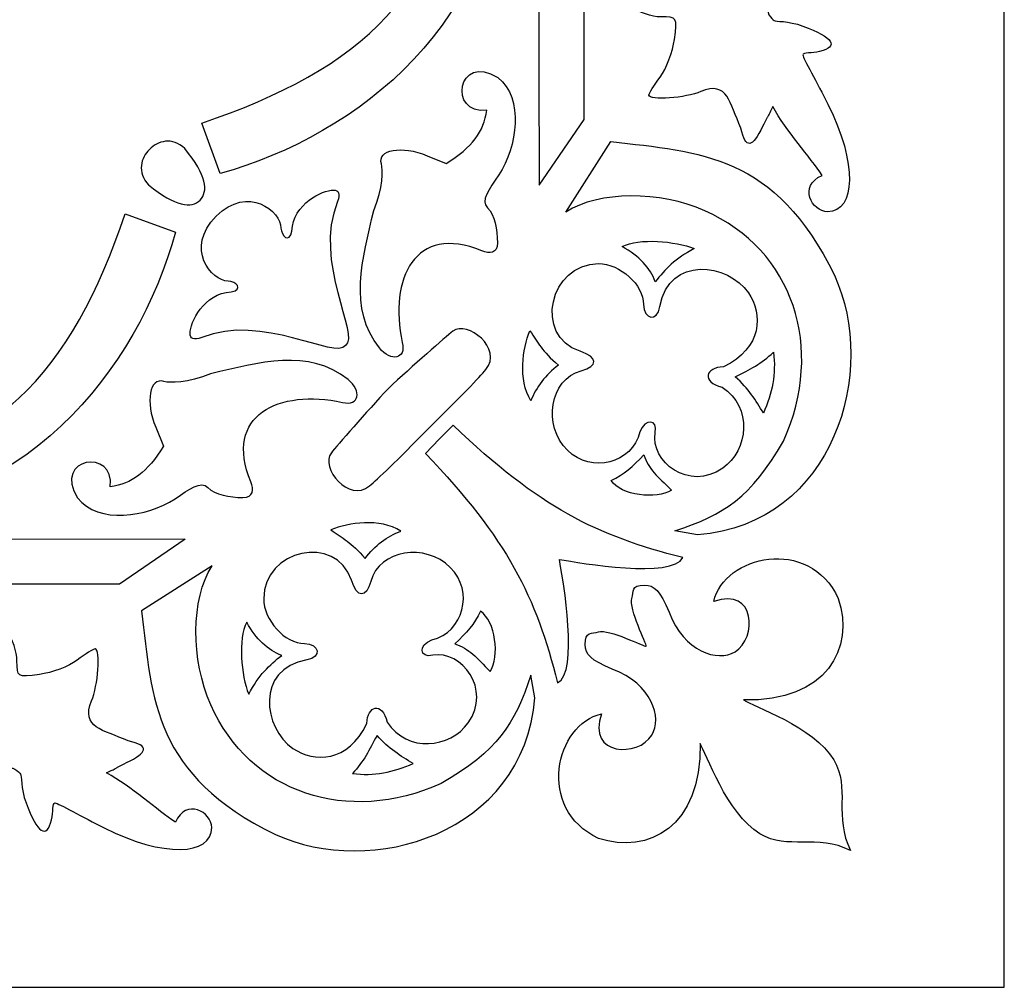
# Model space of a CAD drawing. Units: millimetres. Extents: x 7 to 196, y -115 to 132.
# Drawn here: x 171 to 196, y 71 to 97 of the extents above; entities that cross this region are included whole.
import ezdxf

# ---------------------------------------------------------------- set-up
doc = ezdxf.new("R2010")
doc.units = ezdxf.units.MM
doc.header["$MEASUREMENT"] = 0
doc.layers.add('layer 1', color=7, linetype='Continuous')

msp = doc.modelspace()

# ---------------------------------------------------------------- linework, layer by layer
at = {"layer": 'layer 1'}
msp.add_lwpolyline([(135.7668, 71.2826), (196.2418, 71.2826), (196.2418, 131.7576), (135.7668, 131.7576), (135.7668, 71.2826)], close=True, dxfattribs=at)
at = {"layer": 'layer 1', "color": 7}
for points, knots in [([(184.1074, 110.6631), (184.1074, 110.6631), (185.2797, 108.9505), (185.2797, 108.9505), (185.2797, 108.9505), (185.2797, 108.9505), (185.2785, 101.4331), (185.2785, 101.4331), (185.2785, 101.4331), (185.2785, 101.4331), (185.2797, 93.9157), (185.2797, 93.9157), (185.2797, 93.9157), (185.2797, 93.9157), (184.1074, 92.203), (184.1074, 92.203), (184.1074, 92.203), (184.1074, 92.203), (184.0879, 101.4331), (184.0879, 101.4331), (184.0879, 101.4331), (184.0879, 101.4331), (184.1074, 110.6631), (184.1074, 110.6631)], [0, 0, 0, 0, 0.1428571, 0.1428571, 0.1428571, 0.1428571, 0.2857143, 0.2857143, 0.2857143, 0.2857143, 0.4285714, 0.4285714, 0.4285714, 0.4285714, 0.5714286, 0.5714286, 0.5714286, 0.5714286, 0.7142857, 0.7142857, 0.7142857, 0.7142857, 1, 1, 1, 1]), ([(175.7899, 110.3563), (175.7899, 110.3563), (175.3106, 109.0407), (175.3106, 109.0407), (175.3106, 109.0407), (179.4253, 107.6549), (181.8883, 105.5601), (181.7488, 101.4331), (181.7488, 101.4331), (181.8883, 97.3061), (179.4253, 95.2113), (175.3106, 93.8255), (175.3106, 93.8255), (175.3106, 93.8255), (175.7899, 92.5099), (175.7899, 92.5099), (175.7899, 92.5099), (179.3652, 93.4993), (183.2487, 96.499), (183.1231, 101.4331), (183.1231, 101.4331), (183.2487, 106.3672), (179.3652, 109.3669), (175.7899, 110.3563)], [0, 0, 0, 0, 0.1428571, 0.1428571, 0.1428571, 0.1428571, 0.2857143, 0.2857143, 0.2857143, 0.2857143, 0.4285714, 0.4285714, 0.4285714, 0.4285714, 0.5714286, 0.5714286, 0.5714286, 0.5714286, 0.7142857, 0.7142857, 0.7142857, 0.7142857, 1, 1, 1, 1]), ([(187.2851, 96.5941), (187.7093, 96.5941), (187.715, 96.5846), (187.6376, 96.0079), (187.6376, 96.0079), (187.5943, 95.6855), (187.4272, 95.2435), (187.2662, 95.0256), (187.2662, 95.0256), (187.1051, 94.8078), (186.9734, 94.5952), (186.9734, 94.5533), (186.9734, 94.5533), (186.9734, 94.4087), (187.9489, 94.4774), (188.3241, 94.6483), (188.3241, 94.6483), (189.0374, 94.9366), (189.0696, 94.3465), (189.3727, 93.6928), (189.3727, 93.6928), (189.4899, 93.1251), (189.6741, 93.1863), (189.9382, 93.7339), (189.9382, 93.7339), (190.1196, 94.1099), (190.0032, 93.8436), (190.2074, 94.2594), (190.2074, 94.2594), (190.5461, 93.6168), (191.1845, 92.9341), (191.4896, 92.4593), (191.4896, 92.4593), (190.8532, 92.185), (191.2287, 91.513), (191.6331, 91.513), (191.6331, 91.513), (192.3674, 91.513), (192.4138, 92.7834), (191.6417, 94.3167), (191.6417, 94.3167), (191.3683, 94.8595), (190.9884, 95.5239), (190.9884, 95.602), (190.9884, 95.602), (190.9884, 95.6801), (191.228, 95.6412), (191.4255, 95.6908), (191.4255, 95.6908), (191.9412, 95.8202), (191.7821, 96.0614), (190.9861, 96.3569), (190.9861, 96.3569), (190.6054, 96.4983), (190.2688, 96.4697), (190.238, 96.5005), (190.238, 96.5005), (190.2073, 96.5312), (189.9253, 96.7309), (190.1945, 96.8907), (190.1945, 96.8907), (190.9706, 97.1044), (191.419, 98.4229), (191.2232, 98.7682), (191.2232, 98.7682), (190.4019, 98.2387), (188.6857, 98.5039), (190.0411, 99.9654), (190.0411, 99.9654), (190.4757, 100.4138), (190.5455, 100.4048), (190.2334, 100.4048), (190.2334, 100.4048), (189.5907, 100.4048), (188.9393, 99.9472), (188.2934, 99.042), (188.2934, 99.042), (187.5128, 97.9998), (187.2118, 97.5554), (185.8645, 97.5444), (185.8645, 97.5444), (186.1284, 97.0011), (186.7735, 96.6041), (187.2851, 96.594), (187.2851, 96.594), (187.2851, 96.594), (187.2851, 96.5941), (187.2851, 96.5941)], [0, 0, 0, 0, 0.0434783, 0.0434783, 0.0434783, 0.0434783, 0.0869565, 0.0869565, 0.0869565, 0.0869565, 0.1304348, 0.1304348, 0.1304348, 0.1304348, 0.173913, 0.173913, 0.173913, 0.173913, 0.2173913, 0.2173913, 0.2173913, 0.2173913, 0.2608696, 0.2608696, 0.2608696, 0.2608696, 0.3043478, 0.3043478, 0.3043478, 0.3043478, 0.3478261, 0.3478261, 0.3478261, 0.3478261, 0.3913043, 0.3913043, 0.3913043, 0.3913043, 0.4347826, 0.4347826, 0.4347826, 0.4347826, 0.4782609, 0.4782609, 0.4782609, 0.4782609, 0.5217391, 0.5217391, 0.5217391, 0.5217391, 0.5652174, 0.5652174, 0.5652174, 0.5652174, 0.6086957, 0.6086957, 0.6086957, 0.6086957, 0.6521739, 0.6521739, 0.6521739, 0.6521739, 0.6956522, 0.6956522, 0.6956522, 0.6956522, 0.7391304, 0.7391304, 0.7391304, 0.7391304, 0.7826087, 0.7826087, 0.7826087, 0.7826087, 0.826087, 0.826087, 0.826087, 0.826087, 0.8695652, 0.8695652, 0.8695652, 0.8695652, 0.9130435, 0.9130435, 0.9130435, 0.9130435, 1, 1, 1, 1]), ([(179.9426, 87.9586), (180.2467, 87.588), (180.6468, 87.667), (180.5396, 88.1007), (180.5396, 88.1007), (180.1861, 89.7626), (180.8713, 91.217), (182.6141, 90.4914), (182.6141, 90.4914), (182.8118, 90.4046), (183.0215, 90.4231), (183.0215, 90.7007), (183.0215, 90.7007), (183.0215, 91.0555), (182.9543, 91.4257), (182.7628, 91.6136), (182.7628, 91.6136), (182.5731, 91.7997), (182.8038, 92.0901), (183.0545, 92.4707), (183.0545, 92.4707), (183.5399, 93.2075), (183.7196, 94.4721), (183.0339, 95.0115), (183.0339, 95.0115), (181.9719, 95.6753), (181.7326, 94.0284), (182.7426, 94.1617), (182.7426, 94.1617), (182.6701, 93.5992), (182.3663, 93.1959), (181.6807, 92.7682), (181.6807, 92.7682), (181.6807, 92.7682), (181.1867, 92.9747), (181.1867, 92.9747), (181.1867, 92.9747), (180.5269, 93.2504), (179.8761, 93.1328), (179.9947, 92.7593), (179.9947, 92.7593), (180.0421, 92.6098), (180.0393, 92.1347), (179.794, 91.5416), (179.794, 91.5416), (179.5001, 90.2892), (179.1242, 88.9828), (179.9427, 87.9587), (179.9427, 87.9587), (179.9427, 87.9587), (179.9426, 87.9586), (179.9426, 87.9586)], [0, 0, 0, 0, 0.0714286, 0.0714286, 0.0714286, 0.0714286, 0.1428571, 0.1428571, 0.1428571, 0.1428571, 0.2142857, 0.2142857, 0.2142857, 0.2142857, 0.2857143, 0.2857143, 0.2857143, 0.2857143, 0.3571429, 0.3571429, 0.3571429, 0.3571429, 0.4285714, 0.4285714, 0.4285714, 0.4285714, 0.5, 0.5, 0.5, 0.5, 0.5714286, 0.5714286, 0.5714286, 0.5714286, 0.6428571, 0.6428571, 0.6428571, 0.6428571, 0.7142857, 0.7142857, 0.7142857, 0.7142857, 0.7857143, 0.7857143, 0.7857143, 0.7857143, 0.8571429, 0.8571429, 0.8571429, 0.8571429, 1, 1, 1, 1]), ([(174.8637, 93.1633), (175.4486, 92.461), (175.4799, 92.0336), (175.2664, 91.8153), (175.2664, 91.8153), (175.0494, 91.6005), (174.622, 91.6318), (173.9197, 92.2168), (173.9197, 92.2168), (173.6129, 92.5324), (173.7217, 92.934), (173.948, 93.1337), (173.948, 93.1337), (174.1464, 93.3614), (174.548, 93.4701), (174.8636, 93.1634), (174.8636, 93.1634), (174.8636, 93.1634), (174.8637, 93.1633), (174.8637, 93.1633)], [0, 0, 0, 0, 0.1666667, 0.1666667, 0.1666667, 0.1666667, 0.3333333, 0.3333333, 0.3333333, 0.3333333, 0.5, 0.5, 0.5, 0.5, 0.6666667, 0.6666667, 0.6666667, 0.6666667, 1, 1, 1, 1]), ([(184.806, 91.5052), (185.6661, 92.0616), (187.2623, 92.0553), (188.4268, 91.5402), (188.4268, 91.5402), (190.7437, 90.5153), (191.5706, 87.9607), (190.4851, 85.5314), (190.4851, 85.5314), (189.6316, 84.0596), (188.935, 83.6064), (187.6519, 83.1906), (187.6519, 83.1906), (187.6519, 83.1906), (188.2437, 83.0826), (188.2437, 83.0826), (188.2437, 83.0826), (191.8245, 83.3831), (192.9567, 87.3828), (191.8097, 89.8542), (191.8097, 89.8542), (190.2661, 93.0185), (188.3089, 93.0684), (185.9784, 93.344), (185.9784, 93.344), (185.9784, 93.344), (184.806, 91.5052), (184.806, 91.5052)], [0, 0, 0, 0, 0.125, 0.125, 0.125, 0.125, 0.25, 0.25, 0.25, 0.25, 0.375, 0.375, 0.375, 0.375, 0.5, 0.5, 0.5, 0.5, 0.625, 0.625, 0.625, 0.625, 0.75, 0.75, 0.75, 0.75, 1, 1, 1, 1]), ([(178.8517, 91.7757), (178.9203, 91.992), (178.8878, 92.0776), (178.7371, 92.0776), (178.7371, 92.0776), (178.4692, 92.0776), (177.6874, 91.7259), (177.6582, 91.0082), (177.6582, 91.0082), (177.5973, 90.669), (177.379, 90.8844), (177.3759, 91.0864), (177.3759, 91.0864), (177.3759, 91.5174), (176.5213, 92.2349), (175.6891, 91.3926), (175.6891, 91.3926), (174.8481, 90.5592), (175.5657, 89.7046), (175.9967, 89.7046), (175.9967, 89.7046), (176.1987, 89.7014), (176.4141, 89.4831), (176.0748, 89.4223), (176.0748, 89.4223), (175.3571, 89.3931), (175.0054, 88.6113), (175.0054, 88.3433), (175.0054, 88.3433), (175.0054, 88.1926), (175.091, 88.1601), (175.3074, 88.2288), (175.3074, 88.2288), (176.886, 88.8823), (178.8038, 87.6318), (179.0582, 88.0236), (179.0582, 88.0236), (179.4486, 88.2793), (178.1982, 90.197), (178.8517, 91.7757), (178.8517, 91.7757), (178.8517, 91.7757), (178.8517, 91.7757), (178.8517, 91.7757)], [0, 0, 0, 0, 0.0833333, 0.0833333, 0.0833333, 0.0833333, 0.1666667, 0.1666667, 0.1666667, 0.1666667, 0.25, 0.25, 0.25, 0.25, 0.3333333, 0.3333333, 0.3333333, 0.3333333, 0.4166667, 0.4166667, 0.4166667, 0.4166667, 0.5, 0.5, 0.5, 0.5, 0.5833333, 0.5833333, 0.5833333, 0.5833333, 0.6666667, 0.6666667, 0.6666667, 0.6666667, 0.75, 0.75, 0.75, 0.75, 0.8333333, 0.8333333, 0.8333333, 0.8333333, 1, 1, 1, 1]), ([(158.076, 91.461), (158.076, 91.461), (156.7604, 90.9816), (156.7604, 90.9816), (156.7604, 90.9816), (157.7498, 87.4063), (160.7496, 83.5228), (165.6939, 83.6484), (165.6939, 83.6484), (170.6382, 83.5228), (173.6379, 87.4063), (174.6273, 90.9816), (174.6273, 90.9816), (174.6273, 90.9816), (173.3117, 91.461), (173.3117, 91.461), (173.3117, 91.461), (171.9259, 87.3463), (169.8311, 84.8833), (165.6939, 85.0227), (165.6939, 85.0227), (161.5567, 84.8833), (159.4618, 87.3463), (158.076, 91.461)], [0, 0, 0, 0, 0.1428571, 0.1428571, 0.1428571, 0.1428571, 0.2857143, 0.2857143, 0.2857143, 0.2857143, 0.4285714, 0.4285714, 0.4285714, 0.4285714, 0.5714286, 0.5714286, 0.5714286, 0.5714286, 0.7142857, 0.7142857, 0.7142857, 0.7142857, 1, 1, 1, 1]), ([(186.2756, 90.6018), (186.7187, 90.3531), (187.0106, 90.0474), (187.1391, 89.6883), (187.1391, 89.6883), (187.3862, 90.0013), (187.6628, 90.2948), (188.1519, 90.5497), (188.1519, 90.5497), (187.6621, 90.7496), (186.715, 90.8324), (186.2755, 90.6018), (186.2755, 90.6018), (186.2755, 90.6018), (186.2756, 90.6018), (186.2756, 90.6018)], [0, 0, 0, 0, 0.2, 0.2, 0.2, 0.2, 0.4, 0.4, 0.4, 0.4, 0.6, 0.6, 0.6, 0.6, 1, 1, 1, 1]), ([(184.8455, 85.292), (185.4765, 84.661), (186.5335, 84.9535), (186.7383, 85.7687), (186.7383, 85.7687), (186.869, 86.1342), (187.2161, 86.0945), (187.1365, 85.7502), (187.1365, 85.7502), (187.0064, 84.9917), (188.0135, 84.2094), (188.8972, 84.8214), (188.8972, 84.8214), (189.5663, 85.2962), (189.6863, 86.4099), (188.8851, 86.9349), (188.8851, 86.9349), (188.3256, 87.0794), (188.4532, 87.4514), (188.9161, 87.4693), (188.9161, 87.4693), (189.9411, 87.9528), (189.9427, 88.8484), (189.5668, 89.3958), (189.5668, 89.3958), (189.0392, 90.1642), (187.5044, 90.3857), (187.254, 89.0374), (187.254, 89.0374), (187.1954, 88.6269), (186.8323, 88.6984), (186.8323, 89.0955), (186.8323, 89.0955), (186.8323, 89.6058), (186.2219, 90.1581), (185.6579, 90.1581), (185.6579, 90.1581), (184.3827, 90.1581), (183.9555, 88.274), (185.1752, 87.8723), (185.1752, 87.8723), (185.6547, 87.7144), (185.6504, 87.4833), (185.209, 87.3647), (185.209, 87.3647), (184.3769, 87.1411), (184.2015, 85.9361), (184.8455, 85.2921), (184.8455, 85.2921), (184.8455, 85.2921), (184.8455, 85.292), (184.8455, 85.292)], [0, 0, 0, 0, 0.0714286, 0.0714286, 0.0714286, 0.0714286, 0.1428571, 0.1428571, 0.1428571, 0.1428571, 0.2142857, 0.2142857, 0.2142857, 0.2142857, 0.2857143, 0.2857143, 0.2857143, 0.2857143, 0.3571429, 0.3571429, 0.3571429, 0.3571429, 0.4285714, 0.4285714, 0.4285714, 0.4285714, 0.5, 0.5, 0.5, 0.5, 0.5714286, 0.5714286, 0.5714286, 0.5714286, 0.6428571, 0.6428571, 0.6428571, 0.6428571, 0.7142857, 0.7142857, 0.7142857, 0.7142857, 0.7857143, 0.7857143, 0.7857143, 0.7857143, 0.8571429, 0.8571429, 0.8571429, 0.8571429, 1, 1, 1, 1]), ([(181.854, 88.3934), (182.2424, 88.6965), (183.1729, 87.9365), (182.7199, 87.3959), (182.7199, 87.3959), (182.5431, 87.185), (182.0916, 86.7068), (181.2193, 85.8624), (181.2193, 85.8624), (180.3762, 84.9888), (179.8981, 84.5372), (179.6871, 84.3604), (179.6871, 84.3604), (179.1465, 83.9075), (178.3866, 84.838), (178.6896, 85.2264), (178.6896, 85.2264), (178.8326, 85.4096), (179.6107, 86.2918), (180.1789, 86.9027), (180.1789, 86.9027), (180.7885, 87.4722), (181.6707, 88.2503), (181.854, 88.3933), (181.854, 88.3933), (181.854, 88.3933), (181.854, 88.3934), (181.854, 88.3934)], [0, 0, 0, 0, 0.125, 0.125, 0.125, 0.125, 0.25, 0.25, 0.25, 0.25, 0.375, 0.375, 0.375, 0.375, 0.5, 0.5, 0.5, 0.5, 0.625, 0.625, 0.625, 0.625, 0.75, 0.75, 0.75, 0.75, 1, 1, 1, 1]), ([(183.8964, 86.5773), (184.0297, 86.943), (184.2772, 87.258), (184.6128, 87.5141), (184.6128, 87.5141), (184.1746, 87.8796), (184.0928, 88.096), (183.8643, 88.4078), (183.8643, 88.4078), (183.6838, 87.931), (183.5471, 87.1498), (183.8964, 86.5773)], [0, 0, 0, 0, 0.25, 0.25, 0.25, 0.25, 0.5, 0.5, 0.5, 0.5, 1, 1, 1, 1]), ([(179.1245, 87.1379), (179.4951, 86.8338), (179.4161, 86.4336), (178.9824, 86.5408), (178.9824, 86.5408), (177.3205, 86.8944), (175.866, 86.2092), (176.5916, 84.4664), (176.5916, 84.4664), (176.6785, 84.2687), (176.6601, 84.0589), (176.3825, 84.0589), (176.3825, 84.0589), (176.0277, 84.0589), (175.6574, 84.1262), (175.4695, 84.3176), (175.4695, 84.3176), (175.2834, 84.5073), (174.9931, 84.2766), (174.6124, 84.0259), (174.6124, 84.0259), (173.8756, 83.5405), (172.611, 83.3608), (172.0717, 84.0465), (172.0717, 84.0465), (171.4078, 85.1085), (173.0547, 85.3479), (172.9214, 84.3379), (172.9214, 84.3379), (173.4839, 84.4104), (173.8872, 84.7142), (174.3149, 85.3997), (174.3149, 85.3997), (174.3149, 85.3997), (174.1084, 85.8938), (174.1084, 85.8938), (174.1084, 85.8938), (173.8327, 86.5536), (173.9503, 87.2043), (174.3238, 87.0858), (174.3238, 87.0858), (174.4733, 87.0383), (174.9484, 87.0411), (175.5415, 87.2865), (175.5415, 87.2865), (176.7939, 87.5803), (178.1003, 87.9563), (179.1245, 87.1378), (179.1245, 87.1378), (179.1245, 87.1378), (179.1245, 87.1379), (179.1245, 87.1379)], [0, 0, 0, 0, 0.0714286, 0.0714286, 0.0714286, 0.0714286, 0.1428571, 0.1428571, 0.1428571, 0.1428571, 0.2142857, 0.2142857, 0.2142857, 0.2142857, 0.2857143, 0.2857143, 0.2857143, 0.2857143, 0.3571429, 0.3571429, 0.3571429, 0.3571429, 0.4285714, 0.4285714, 0.4285714, 0.4285714, 0.5, 0.5, 0.5, 0.5, 0.5714286, 0.5714286, 0.5714286, 0.5714286, 0.6428571, 0.6428571, 0.6428571, 0.6428571, 0.7142857, 0.7142857, 0.7142857, 0.7142857, 0.7857143, 0.7857143, 0.7857143, 0.7857143, 0.8571429, 0.8571429, 0.8571429, 0.8571429, 1, 1, 1, 1]), ([(189.9593, 86.2586), (190.1815, 86.7807), (190.2978, 87.2799), (190.2197, 87.846), (190.2197, 87.846), (189.9131, 87.5483), (189.6006, 87.3992), (189.2255, 87.2029), (189.2255, 87.2029), (189.5754, 86.9045), (189.765, 86.5826), (189.9594, 86.2586), (189.9594, 86.2586), (189.9594, 86.2586), (189.9593, 86.2586), (189.9593, 86.2586)], [0, 0, 0, 0, 0.2, 0.2, 0.2, 0.2, 0.4, 0.4, 0.4, 0.4, 0.6, 0.6, 0.6, 0.6, 1, 1, 1, 1]), ([(181.8701, 85.9423), (184.1127, 83.7944), (185.6117, 83.0571), (187.8561, 82.4926), (187.8561, 82.4926), (187.5955, 81.9343), (185.1949, 82.3441), (184.6372, 82.4446), (184.6372, 82.4446), (184.7389, 81.8855), (185.1487, 79.485), (184.5904, 79.2244), (184.5904, 79.2244), (184.026, 81.4687), (183.2887, 82.9678), (181.1408, 85.2104), (181.1408, 85.2104), (181.1408, 85.2104), (181.504, 85.5778), (181.504, 85.5778), (181.504, 85.5778), (181.504, 85.5778), (181.8701, 85.9423), (181.8701, 85.9423)], [0, 0, 0, 0, 0.1428571, 0.1428571, 0.1428571, 0.1428571, 0.2857143, 0.2857143, 0.2857143, 0.2857143, 0.4285714, 0.4285714, 0.4285714, 0.4285714, 0.5714286, 0.5714286, 0.5714286, 0.5714286, 0.7142857, 0.7142857, 0.7142857, 0.7142857, 1, 1, 1, 1]), ([(187.5596, 84.2536), (187.1884, 84.6065), (186.9701, 84.7997), (186.8361, 85.173), (186.8361, 85.173), (186.5502, 84.8659), (186.3307, 84.6584), (185.9854, 84.505), (185.9854, 84.505), (186.2511, 84.1038), (187.1628, 84.0012), (187.5596, 84.2536)], [0, 0, 0, 0, 0.25, 0.25, 0.25, 0.25, 0.5, 0.5, 0.5, 0.5, 1, 1, 1, 1]), ([(180.5059, 83.184), (180.1401, 83.0508), (179.8251, 82.8032), (179.569, 82.4676), (179.569, 82.4676), (179.2035, 82.9059), (178.9871, 82.9877), (178.6753, 83.2162), (178.6753, 83.2162), (179.1521, 83.3966), (179.9333, 83.5333), (180.5059, 83.184)], [0, 0, 0, 0, 0.25, 0.25, 0.25, 0.25, 0.5, 0.5, 0.5, 0.5, 1, 1, 1, 1]), ([(156.5078, 82.9731), (156.5078, 82.9731), (158.2204, 81.8007), (158.2204, 81.8007), (158.2204, 81.8007), (158.2204, 81.8007), (165.6939, 81.802), (165.6939, 81.802), (165.6939, 81.802), (165.6939, 81.802), (173.1675, 81.8007), (173.1675, 81.8007), (173.1675, 81.8007), (173.1675, 81.8007), (174.8801, 82.9731), (174.8801, 82.9731), (174.8801, 82.9731), (174.8801, 82.9731), (165.6939, 82.9925), (165.6939, 82.9925), (165.6939, 82.9925), (165.6939, 82.9925), (156.5078, 82.9731), (156.5078, 82.9731)], [0, 0, 0, 0, 0.1428571, 0.1428571, 0.1428571, 0.1428571, 0.2857143, 0.2857143, 0.2857143, 0.2857143, 0.4285714, 0.4285714, 0.4285714, 0.4285714, 0.5714286, 0.5714286, 0.5714286, 0.5714286, 0.7142857, 0.7142857, 0.7142857, 0.7142857, 1, 1, 1, 1]), ([(181.791, 82.235), (182.422, 81.604), (182.1296, 80.547), (181.3144, 80.3421), (181.3144, 80.3421), (180.9488, 80.2114), (180.9885, 79.8644), (181.3329, 79.944), (181.3329, 79.944), (182.0914, 80.0741), (182.8736, 79.0669), (182.2617, 78.1832), (182.2617, 78.1832), (181.7868, 77.5141), (180.6732, 77.3941), (180.1482, 78.1953), (180.1482, 78.1953), (180.0036, 78.7549), (179.6317, 78.6272), (179.6137, 78.1643), (179.6137, 78.1643), (179.1302, 77.1393), (178.2347, 77.1377), (177.6873, 77.5136), (177.6873, 77.5136), (176.9189, 78.0412), (176.6973, 79.576), (178.0457, 79.8265), (178.0457, 79.8265), (178.4562, 79.885), (178.3846, 80.2482), (177.9876, 80.2482), (177.9876, 80.2482), (177.4773, 80.2482), (176.925, 80.8585), (176.925, 81.4226), (176.925, 81.4226), (176.925, 82.6977), (178.8091, 83.125), (179.2108, 81.9053), (179.2108, 81.9053), (179.3687, 81.4258), (179.5999, 81.4301), (179.7184, 81.8714), (179.7184, 81.8714), (179.9421, 82.7036), (181.147, 82.879), (181.791, 82.235), (181.791, 82.235), (181.791, 82.235), (181.791, 82.235), (181.791, 82.235)], [0, 0, 0, 0, 0.0714286, 0.0714286, 0.0714286, 0.0714286, 0.1428571, 0.1428571, 0.1428571, 0.1428571, 0.2142857, 0.2142857, 0.2142857, 0.2142857, 0.2857143, 0.2857143, 0.2857143, 0.2857143, 0.3571429, 0.3571429, 0.3571429, 0.3571429, 0.4285714, 0.4285714, 0.4285714, 0.4285714, 0.5, 0.5, 0.5, 0.5, 0.5714286, 0.5714286, 0.5714286, 0.5714286, 0.6428571, 0.6428571, 0.6428571, 0.6428571, 0.7142857, 0.7142857, 0.7142857, 0.7142857, 0.7857143, 0.7857143, 0.7857143, 0.7857143, 0.8571429, 0.8571429, 0.8571429, 0.8571429, 1, 1, 1, 1]), ([(185.6564, 80.5521), (185.4848, 80.4937), (185.3087, 80.5885), (185.3087, 80.2202), (185.3087, 80.2202), (185.3087, 79.9641), (185.4586, 79.8174), (186.017, 79.5815), (186.017, 79.5815), (187.0543, 79.192), (187.3221, 78.3128), (187.0508, 77.8622), (187.0508, 77.8622), (186.7009, 77.281), (185.3463, 77.3111), (185.7367, 78.4151), (185.7367, 78.4151), (184.5436, 78.1581), (184.0123, 75.9333), (185.6596, 75.1677), (185.6596, 75.1677), (186.9496, 74.7419), (188.3508, 75.457), (188.3063, 77.6404), (188.3063, 77.6404), (188.4568, 77.4163), (189.0009, 75.8025), (189.8678, 75.2854), (189.8678, 75.2854), (190.5967, 74.8475), (191.3449, 75.3008), (192.2335, 74.8482), (192.2335, 74.8482), (191.7796, 75.7381), (192.2328, 76.4863), (191.795, 77.2152), (191.795, 77.2152), (191.2779, 78.0821), (189.6641, 78.6262), (189.44, 78.7767), (189.44, 78.7767), (191.6234, 78.7321), (192.3385, 80.1333), (191.9127, 81.4234), (191.9127, 81.4234), (191.1471, 83.0707), (188.9224, 82.5394), (188.6653, 81.3463), (188.6653, 81.3463), (189.7693, 81.7367), (189.7994, 80.3821), (189.2182, 80.0322), (189.2182, 80.0322), (188.7675, 79.7609), (187.8884, 80.0288), (187.4989, 81.066), (187.4989, 81.066), (187.263, 81.6245), (187.1164, 81.7743), (186.8602, 81.7743), (186.8602, 81.7743), (186.4919, 81.7743), (186.5867, 81.5981), (186.5283, 81.4266), (186.5283, 81.4266), (186.439, 81.1646), (186.9269, 80.2111), (186.8994, 80.1822), (186.8994, 80.1822), (186.8719, 80.1534), (185.9184, 80.6413), (185.6564, 80.5521), (185.6564, 80.5521), (185.6564, 80.5521), (185.6564, 80.5521), (185.6564, 80.5521)], [0, 0, 0, 0, 0.05, 0.05, 0.05, 0.05, 0.1, 0.1, 0.1, 0.1, 0.15, 0.15, 0.15, 0.15, 0.2, 0.2, 0.2, 0.2, 0.25, 0.25, 0.25, 0.25, 0.3, 0.3, 0.3, 0.3, 0.35, 0.35, 0.35, 0.35, 0.4, 0.4, 0.4, 0.4, 0.45, 0.45, 0.45, 0.45, 0.5, 0.5, 0.5, 0.5, 0.55, 0.55, 0.55, 0.55, 0.6, 0.6, 0.6, 0.6, 0.65, 0.65, 0.65, 0.65, 0.7, 0.7, 0.7, 0.7, 0.75, 0.75, 0.75, 0.75, 0.8, 0.8, 0.8, 0.8, 0.85, 0.85, 0.85, 0.85, 0.9, 0.9, 0.9, 0.9, 1, 1, 1, 1]), ([(175.5779, 82.2745), (175.0215, 81.4144), (175.0277, 79.8182), (175.5428, 78.6537), (175.5428, 78.6537), (176.5677, 76.3367), (179.1223, 75.5099), (181.5517, 76.5953), (181.5517, 76.5953), (183.0234, 77.4489), (183.4767, 78.1454), (183.8924, 79.4285), (183.8924, 79.4285), (183.8924, 79.4285), (184.0005, 78.8367), (184.0005, 78.8367), (184.0005, 78.8367), (183.7, 75.256), (179.7003, 74.1238), (177.2289, 75.2708), (177.2289, 75.2708), (174.0646, 76.8143), (174.0146, 78.7716), (173.739, 81.1021), (173.739, 81.1021), (173.739, 81.1021), (175.5779, 82.2745), (175.5779, 82.2745)], [0, 0, 0, 0, 0.125, 0.125, 0.125, 0.125, 0.25, 0.25, 0.25, 0.25, 0.375, 0.375, 0.375, 0.375, 0.5, 0.5, 0.5, 0.5, 0.625, 0.625, 0.625, 0.625, 0.75, 0.75, 0.75, 0.75, 1, 1, 1, 1]), ([(170.489, 79.7953), (170.489, 79.3711), (170.4984, 79.3654), (171.0752, 79.4428), (171.0752, 79.4428), (171.3976, 79.486), (171.8396, 79.6532), (172.0575, 79.8142), (172.0575, 79.8142), (172.2753, 79.9753), (172.4878, 80.107), (172.5298, 80.107), (172.5298, 80.107), (172.6743, 80.107), (172.6057, 79.1315), (172.4347, 78.7562), (172.4347, 78.7562), (172.1465, 78.043), (172.7366, 78.0108), (173.3902, 77.7077), (173.3902, 77.7077), (173.958, 77.5905), (173.8968, 77.4063), (173.3492, 77.1422), (173.3492, 77.1422), (172.9732, 76.9608), (173.2394, 77.0772), (172.8237, 76.873), (172.8237, 76.873), (173.4662, 76.5343), (174.149, 75.8959), (174.6238, 75.5907), (174.6238, 75.5907), (174.898, 76.2272), (175.5701, 75.8517), (175.5701, 75.4473), (175.5701, 75.4473), (175.5701, 74.713), (174.2996, 74.6666), (172.7664, 75.4387), (172.7664, 75.4387), (172.2235, 75.7121), (171.5592, 76.092), (171.4811, 76.092), (171.4811, 76.092), (171.403, 76.092), (171.4418, 75.8523), (171.3923, 75.6549), (171.3923, 75.6549), (171.2629, 75.1392), (171.0217, 75.2983), (170.7262, 76.0943), (170.7262, 76.0943), (170.5848, 76.475), (170.6133, 76.8116), (170.5826, 76.8424), (170.5826, 76.8424), (170.5519, 76.8731), (170.3522, 77.1551), (170.1924, 76.8859), (170.1924, 76.8859), (169.9787, 76.1098), (168.6602, 75.6614), (168.3149, 75.8572), (168.3149, 75.8572), (168.8444, 76.6785), (168.5792, 78.3947), (167.1177, 77.0393), (167.1177, 77.0393), (166.6693, 76.6047), (166.6783, 76.5349), (166.6783, 76.847), (166.6783, 76.847), (166.6783, 77.4897), (167.1359, 78.1411), (168.041, 78.787), (168.041, 78.787), (169.0833, 79.5676), (169.5276, 79.8686), (169.5387, 81.2159), (169.5387, 81.2159), (170.0819, 80.952), (170.479, 80.3069), (170.489, 79.7953), (170.489, 79.7953), (170.489, 79.7953), (170.489, 79.7953), (170.489, 79.7953)], [0, 0, 0, 0, 0.0434783, 0.0434783, 0.0434783, 0.0434783, 0.0869565, 0.0869565, 0.0869565, 0.0869565, 0.1304348, 0.1304348, 0.1304348, 0.1304348, 0.173913, 0.173913, 0.173913, 0.173913, 0.2173913, 0.2173913, 0.2173913, 0.2173913, 0.2608696, 0.2608696, 0.2608696, 0.2608696, 0.3043478, 0.3043478, 0.3043478, 0.3043478, 0.3478261, 0.3478261, 0.3478261, 0.3478261, 0.3913043, 0.3913043, 0.3913043, 0.3913043, 0.4347826, 0.4347826, 0.4347826, 0.4347826, 0.4782609, 0.4782609, 0.4782609, 0.4782609, 0.5217391, 0.5217391, 0.5217391, 0.5217391, 0.5652174, 0.5652174, 0.5652174, 0.5652174, 0.6086957, 0.6086957, 0.6086957, 0.6086957, 0.6521739, 0.6521739, 0.6521739, 0.6521739, 0.6956522, 0.6956522, 0.6956522, 0.6956522, 0.7391304, 0.7391304, 0.7391304, 0.7391304, 0.7826087, 0.7826087, 0.7826087, 0.7826087, 0.826087, 0.826087, 0.826087, 0.826087, 0.8695652, 0.8695652, 0.8695652, 0.8695652, 0.9130435, 0.9130435, 0.9130435, 0.9130435, 1, 1, 1, 1]), ([(182.8295, 79.5209), (182.4766, 79.8921), (182.2833, 80.1104), (181.91, 80.2443), (181.91, 80.2443), (182.2172, 80.5302), (182.4247, 80.7498), (182.578, 81.095), (182.578, 81.095), (182.9793, 80.8294), (183.0819, 79.9177), (182.8295, 79.5209)], [0, 0, 0, 0, 0.25, 0.25, 0.25, 0.25, 0.5, 0.5, 0.5, 0.5, 1, 1, 1, 1]), ([(176.4813, 80.8048), (176.7299, 80.3617), (177.0357, 80.0698), (177.3948, 79.9413), (177.3948, 79.9413), (177.0818, 79.6942), (176.7883, 79.4176), (176.5333, 78.9285), (176.5333, 78.9285), (176.3334, 79.4182), (176.2506, 80.3654), (176.4813, 80.8049), (176.4813, 80.8049), (176.4813, 80.8049), (176.4813, 80.8048), (176.4813, 80.8048)], [0, 0, 0, 0, 0.2, 0.2, 0.2, 0.2, 0.4, 0.4, 0.4, 0.4, 0.6, 0.6, 0.6, 0.6, 1, 1, 1, 1]), ([(180.8245, 77.1211), (180.3025, 76.8989), (179.8033, 76.7826), (179.2371, 76.8608), (179.2371, 76.8608), (179.5348, 77.1673), (179.6839, 77.4798), (179.8802, 77.8549), (179.8802, 77.8549), (180.1786, 77.5051), (180.5005, 77.3155), (180.8245, 77.1211), (180.8245, 77.1211), (180.8245, 77.1211), (180.8245, 77.1211), (180.8245, 77.1211)], [0, 0, 0, 0, 0.2, 0.2, 0.2, 0.2, 0.4, 0.4, 0.4, 0.4, 0.6, 0.6, 0.6, 0.6, 1, 1, 1, 1])]:
    msp.add_open_spline(points, degree=3, knots=knots, dxfattribs=at)

doc.saveas('drawing.dxf')
